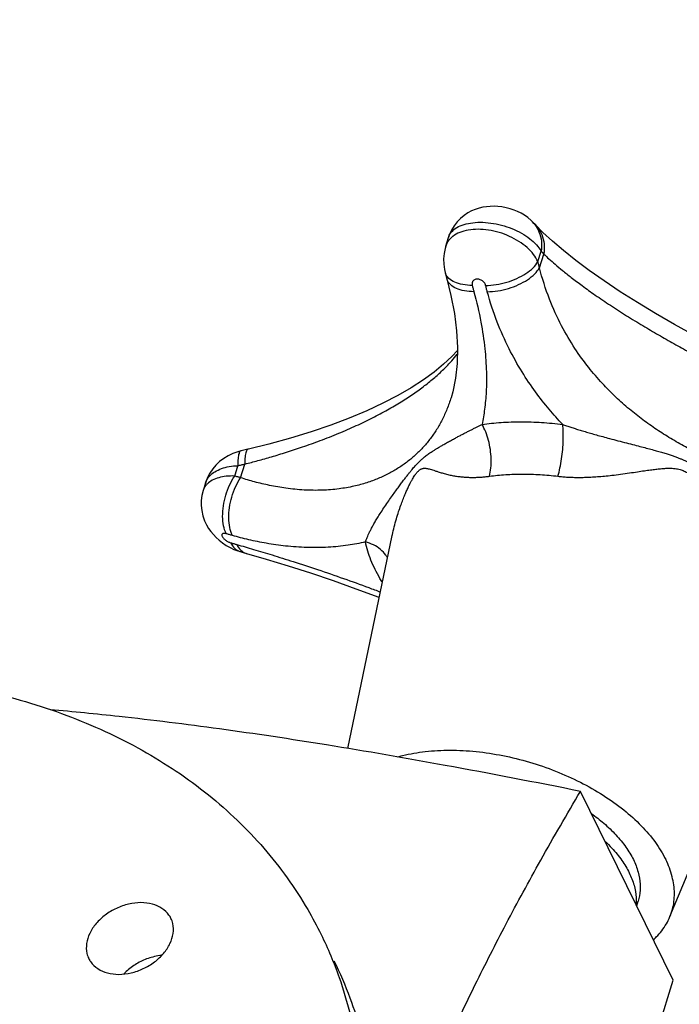
# Model space of a CAD drawing. Units: millimetres. Extents: x 0 to 297, y -76 to 210.
# Drawn here: x 159 to 173, y 46 to 67 of the extents above; entities that cross this region are included whole.
import ezdxf

# ---------------------------------------------------------------- set-up
doc = ezdxf.new("R2010")
doc.units = ezdxf.units.MM
doc.header["$LTSCALE"] = 16.335
doc.layers.get('0').update_dxf_attribs({"linetype": 'CONTINUOUS'})
doc.styles.get("Standard").update_dxf_attribs({"font": 'txt', "width": 0.8})
doc.dimstyles.new('DIMSTYLE_1', dxfattribs={"dimtxt": 3.5, "dimasz": 3.5, "dimexe": 0.18, "dimexo": 0.0625, "dimgap": 0.09, "dimtad": 1, "dimdec": 3, "dimlfac": 3.333333, "dimdsep": 46, "dimtxsty": 'Standard', "dimblk": '_FILLED', "dimblk1": '_FILLED', "dimblk2": '_FILLED', "dimcen": 0.09, "dimclrt": 4, "dimadec": 0, "dimazin": 0, "dimtfac": 1, "dimtdec": 3, "dimtofl": 0, "dimtmove": 0, "dimatfit": 3, "dimldrblk": '_FILLED', "dimfxl": 0, "dimtolj": 1, "dimarcsym": 0})
doc.dimstyles.new('DIMSTYLE_2', dxfattribs={"dimtxt": 3.5, "dimasz": 3.5, "dimexe": 0.18, "dimexo": 0.0625, "dimgap": 0.09, "dimtad": 1, "dimdec": 0, "dimlfac": 3.333333, "dimdsep": 46, "dimtxsty": 'Standard', "dimblk": '_FILLED', "dimblk1": '_FILLED', "dimblk2": '_FILLED', "dimcen": 0.09, "dimclrt": 4, "dimadec": 0, "dimazin": 0, "dimtfac": 1, "dimtdec": 0, "dimtofl": 0, "dimtmove": 0, "dimatfit": 3, "dimldrblk": '_FILLED', "dimfxl": 0, "dimtolj": 1, "dimarcsym": 0})
doc.dimstyles.new('DIMSTYLE_3', dxfattribs={"dimtxt": 3.5, "dimasz": 3.5, "dimexe": 0.18, "dimexo": 0.0625, "dimgap": 0.09, "dimtad": 1, "dimdec": 3, "dimlfac": 2, "dimdsep": 46, "dimtxsty": 'Standard', "dimblk": '_FILLED', "dimblk1": '_FILLED', "dimblk2": '_FILLED', "dimcen": 0.09, "dimclrt": 4, "dimadec": 0, "dimazin": 0, "dimtfac": 1, "dimtdec": 3, "dimtofl": 0, "dimtmove": 0, "dimatfit": 3, "dimldrblk": '_FILLED', "dimfxl": 0, "dimtolj": 1, "dimarcsym": 0})
doc.dimstyles.new('DIMSTYLE_4', dxfattribs={"dimtxt": 3.5, "dimasz": 3.5, "dimexe": 0.18, "dimexo": 0.0625, "dimgap": 0.09, "dimtad": 1, "dimlfac": 3.333333, "dimdsep": 46, "dimtxsty": 'Standard', "dimblk": '_FILLED', "dimblk1": '_FILLED', "dimblk2": '_FILLED', "dimcen": 0.09, "dimclrt": 4, "dimadec": 0, "dimazin": 0, "dimtp": 0.5, "dimtm": 0.5, "dimtfac": 1, "dimtofl": 0, "dimtmove": 0, "dimatfit": 3, "dimldrblk": '_FILLED', "dimfxl": 0, "dimtolj": 1, "dimarcsym": 0})

# ---------------------------------------------------------------- blocks, each defined once
blk = doc.blocks.new('_FILLED')
at = {"color": 0, "linetype": 'ByBlock'}
blk.add_solid([(0, 0), (-1, 0.1429), (-1, -0.1429)], dxfattribs=at)
blk = doc.blocks.new('*D')
at = {"color": 2}
for p, q in [((112.685, 187.818), (112.685, 197.928)), ((112.685, 197.928), (112.685, 185.493)), ((68.196, 178.818), (68.196, 196.818)), ((79.577, 182.268), (79.577, 196.818)), ((68.196, 195.818), (61.196, 195.818)), ((61.196, 195.818), (73.887, 195.818)), ((86.577, 195.818), (73.887, 195.818)), ((79.577, 195.818), (86.577, 195.818)), ((91.039, 187.818), (113.685, 187.818)), ((212.285, 187.818), (202.343, 187.818)), ((203.343, 187.818), (203.343, 178.368)), ((112.685, 176.168), (112.685, 185.493)), ((59.137, 183.168), (20.159, 183.168)), ((21.159, 183.168), (21.159, 165.168)), ((68.632, 183.168), (113.685, 183.168)), ((112.685, 183.168), (112.685, 176.168)), ((104.261, 171.918), (104.261, 178.918)), ((104.261, 178.918), (104.261, 165.168)), ((143.365, 178.368), (143.365, 168.728)), ((203.343, 168.918), (203.343, 178.368)), ((59.046, 176.718), (28.159, 176.718)), ((29.159, 176.718), (29.159, 165.168)), ((145.615, 176.623), (145.615, 168.728)), ((57.546, 175.218), (57.546, 128.168)), ((78.846, 175.218), (78.846, 128.168)), ((64.446, 175.068), (36.159, 175.068)), ((37.159, 175.068), (37.159, 165.168)), ((68.196, 171.918), (105.261, 171.918)), ((143.365, 169.728), (136.184, 169.728)), ((136.184, 169.728), (144.49, 169.728)), ((152.615, 169.728), (144.49, 169.728)), ((145.615, 169.728), (152.615, 169.728)), ((212.003, 168.918), (202.343, 168.918)), ((21.159, 147.168), (21.159, 165.168)), ((29.159, 153.618), (29.159, 165.168)), ((37.159, 155.268), (37.159, 165.168)), ((104.261, 151.418), (104.261, 165.168)), ((68.196, 158.418), (105.261, 158.418)), ((104.261, 158.418), (104.261, 151.418)), ((64.446, 155.268), (36.159, 155.268)), ((59.046, 153.618), (28.159, 153.618)), ((59.196, 152.418), (59.196, 136.168)), ((77.196, 152.418), (77.196, 136.168)), ((229.747, 152.193), (229.747, 136.168)), ((247.747, 152.193), (247.747, 136.168)), ((50.477, 147.168), (20.159, 147.168)), ((59.196, 137.168), (68.196, 137.168)), ((77.196, 137.168), (68.196, 137.168)), ((229.747, 137.168), (238.747, 137.168)), ((247.747, 137.168), (238.747, 137.168)), ((57.546, 129.168), (68.196, 129.168)), ((78.846, 129.168), (68.196, 129.168)), ((230.221, 109.836), (230.221, 125.038)), ((248.221, 109.919), (248.221, 125.038)), ((230.221, 124.038), (239.221, 124.038)), ((248.221, 124.038), (239.221, 124.038)), ((188.405, 107.238), (188.405, 121.951)), ((188.405, 121.951), (188.405, 104.488)), ((148.385, 106.113), (148.385, 121.547)), ((151.385, 106.113), (151.385, 121.547)), ((148.385, 120.547), (141.385, 120.547)), ((141.385, 120.547), (149.885, 120.547)), ((159.367, 120.547), (149.885, 120.547)), ((151.385, 120.547), (159.367, 120.547)), ((137.981, 106.113), (137.981, 113.113)), ((137.981, 113.113), (137.981, 104.488)), ((48.327, 97.423), (48.327, 111.573)), ((80.727, 97.423), (80.727, 111.573)), ((80.727, 97.423), (80.727, 111.573)), ((93.387, 91.123), (93.387, 111.573)), ((48.327, 110.573), (64.527, 110.573)), ((80.727, 110.573), (64.527, 110.573)), ((80.727, 110.573), (73.727, 110.573)), ((73.727, 110.573), (87.057, 110.573)), ((100.387, 110.573), (87.057, 110.573)), ((93.387, 110.573), (100.387, 110.573)), ((236.521, 107.902), (262.609, 107.902)), ((261.609, 107.902), (261.609, 98.002)), ((165.885, 107.238), (189.405, 107.238)), ((148.385, 106.113), (136.981, 106.113)), ((137.981, 86.003), (137.981, 104.488)), ((188.405, 94.738), (188.405, 104.488)), ((148.385, 102.863), (136.981, 102.863)), ((137.981, 102.863), (137.981, 86.003)), ((165.885, 101.738), (189.405, 101.738)), ((188.405, 101.738), (188.405, 94.738)), ((48.327, 98.323), (21.352, 98.323)), ((22.352, 98.323), (22.352, 83.321)), ((232.471, 98.002), (232.471, 67.879)), ((245.971, 98.002), (245.971, 67.879)), ((261.609, 88.102), (261.609, 98.002)), ((235.935, 88.102), (262.609, 88.102)), ((22.352, 68.318), (22.352, 83.321)), ((52.976, 72.898), (38.277, 81.385)), ((232.471, 68.879), (225.471, 68.879)), ((225.471, 68.879), (239.221, 68.879)), ((252.971, 68.879), (239.221, 68.879)), ((245.971, 68.879), (252.971, 68.879)), ((57.998, 68.318), (21.352, 68.318)), ((60.472, 68.318), (34.776, 68.318)), ((79.527, 68.318), (79.527, 51.628)), ((64.527, 58.591), (64.527, 51.628)), ((64.527, 52.628), (72.027, 52.628)), ((79.527, 52.628), (72.027, 52.628)), ((48.377, -35.714), (48.377, -21.564)), ((80.777, -35.714), (80.777, -21.564)), ((80.777, -35.714), (80.777, -21.564)), ((93.437, -42.014), (93.437, -21.564)), ((48.377, -22.564), (64.577, -22.564)), ((80.777, -22.564), (64.577, -22.564)), ((80.777, -22.564), (73.777, -22.564)), ((73.777, -22.564), (87.107, -22.564)), ((100.437, -22.564), (87.107, -22.564)), ((93.437, -22.564), (100.437, -22.564)), ((48.377, -34.814), (36.159, -34.814)), ((37.159, -34.814), (37.159, -49.816)), ((37.159, -64.818), (37.159, -49.816)), ((58.048, -64.818), (36.159, -64.818)), ((79.577, -64.818), (79.577, -76.268)), ((64.577, -69.43), (64.577, -76.268)), ((64.577, -75.268), (72.077, -75.268)), ((79.577, -75.268), (72.077, -75.268))]:
    blk.add_line(p, q, dxfattribs=at)
for start, end in [(134.042, 150), (180, 195.958)]:
    blk.add_arc((60.908, 68.318), 25.133, start, end, dxfattribs=at)
for points in [[(40.685, 84.066), (39.143, 80.885), (41.514, 83.507)], [(36.518, 64.862), (35.776, 68.318), (35.52, 64.792)]]:
    blk.add_solid(points, dxfattribs=at)
at = {"color": 2, "xscale": 3.5, "yscale": 3.5, "zscale": 3.5}
for p in [(68.196, 195.818), (143.365, 169.728), (77.196, 137.168), (247.747, 137.168), (78.846, 129.168), (248.221, 124.038), (148.385, 120.547), (80.727, 110.573), (80.727, 110.573), (232.471, 68.879), (79.527, 52.628), (80.777, -22.564), (80.777, -22.564), (79.577, -75.268)]:
    blk.add_blockref('_FILLED', p, dxfattribs=at)
for p, rotation in [((79.577, 195.818), 180), ((112.685, 187.818), 270), ((203.343, 187.818), 90), ((21.159, 183.168), 90), ((112.685, 183.168), 90), ((29.159, 176.718), 90), ((104.261, 171.918), 270), ((37.159, 175.068), 90), ((203.343, 168.918), 270), ((145.615, 169.728), 180), ((37.159, 155.268), 270), ((104.261, 158.418), 90), ((29.159, 153.618), 270), ((21.159, 147.168), 270), ((59.196, 137.168), 180), ((229.747, 137.168), 180), ((57.546, 129.168), 180), ((230.221, 124.038), 180), ((151.385, 120.547), 180), ((48.327, 110.573), 180), ((93.387, 110.573), 180), ((188.405, 107.238), 270), ((137.981, 106.113), 270), ((261.609, 107.902), 90), ((137.981, 102.863), 90), ((188.405, 101.738), 90), ((22.352, 98.323), 90), ((261.609, 88.102), 270), ((22.352, 68.318), 270), ((245.971, 68.879), 180), ((64.527, 52.628), 180), ((48.377, -22.564), 180), ((93.437, -22.564), 180), ((37.159, -34.814), 90), ((37.159, -64.818), 270), ((64.577, -75.268), 180)]:
    blk.add_blockref('_FILLED', p, dxfattribs=dict(at, rotation=rotation))
at = {"color": 4}
for s, width, p in [('38', 0.75, (71.148, 196.693)), ('8', 0.785714, (136.184, 170.603)), ('60', 0.785714, (67.852, 138.043)), ('60', 0.785714, (238.403, 138.043)), ('71', 0.678571, (65.821, 130.043)), ('60', 0.785714, (239.628, 124.913)), ('6', 0.785714, (156.617, 121.422)), ('108', 0.714286, (64.649, 111.448)), ('44', 0.785714, (85.212, 111.448)), ('%%c', 1.333333, (234.619, 69.754)), ('45', 0.75, (239.286, 69.754)), ('50', 0.75, (69.986, 53.503)), ('108', 0.714286, (63.234, -21.689)), ('44', 0.785714, (84.522, -21.689)), ('50', 0.75, (69.802, -74.393))]:
    blk.add_text(s, height=3.5, dxfattribs=dict(at, width=width)).set_placement(p)
for s, rotation, width, p in [('16', 90, 0.678571, (111.81, 193.178)), ('63', 90, 0.75, (202.468, 177.078)), ('45', 90, 0.75, (103.386, 165.299)), ('120', 90, 0.714286, (20.284, 161.418)), ('77', 90, 0.785714, (28.284, 162.418)), ('66', 90, 0.785714, (36.284, 162.418)), ('%%c', 90, 1.333333, (103.386, 160.632)), ('11', 90, 0.571429, (187.53, 117.951)), ('%%c', 90, 1.333333, (187.53, 113.284)), ('66', 90, 0.785714, (260.734, 95.643)), ('6.5', 90, 0.690476, (137.106, 90.67)), ('%%c', 90, 1.333333, (137.106, 86.003)), ('0%%176-', 71.2521, 0.766667, (29.625, 70.682)), ('100', 90, 0.714286, (21.477, 79.639)), ('30%%d', 71.2521, 0.722222, (32.213, 78.305)), ('100', 90, 0.714286, (36.284, -52.903))]:
    blk.add_text(s, height=3.5, rotation=rotation, dxfattribs=dict(at, width=width)).set_placement(p)

msp = doc.modelspace()

# ---------------------------------------------------------------- linework, layer by layer
at = {"color": 7}
for p, q in [((169.70549, 62.52527), (169.67567, 62.55626)), ((169.73677, 62.49252), (169.70549, 62.52527)), ((167.82405, 62.03736), (167.88191, 62.22458)), ((167.81373, 61.47953), (167.84908, 61.34702)), ((162.70301, 56.98902), (162.65408, 56.83068)), ((165.73522, 51.33539), (166.68408, 55.87545)), ((163.44298, 55.53068), (163.50763, 55.51209)), ((163.50763, 55.51209), (163.57564, 55.49278)), ((172.60368, 47.75173), (174.99758, 53.51971)), ((172.67013, 46.39919), (170.69622, 50.4216)), ((171.8947, 47.97936), (171.92634, 48.08176)), ((172.18689, 44.83543), (172.67013, 46.39919))]:
    msp.add_line(p, q, dxfattribs=at)
at = {"color": 9}
for p, q in [((169.73677, 62.49252), (169.73686, 62.49242)), ((167.82407, 62.03743), (167.82405, 62.03734)), ((169.789, 61.71), (169.85729, 61.93099)), ((169.82354, 61.58049), (169.91368, 61.87217)), ((167.81373, 61.47953), (167.81368, 61.47974)), ((167.84909, 61.34699), (167.84908, 61.34702)), ((167.93788, 58.8113), (167.93782, 58.8111)), ((163.4653, 57.67915), (163.46526, 57.67914)), ((163.32703, 57.14117), (163.39532, 57.36216)), ((163.45398, 57.1049), (163.54411, 57.39657)), ((162.70294, 56.98881), (162.70296, 56.98888)), ((166.68408, 55.87545), (166.6877, 55.8926)), ((163.44287, 55.53071), (163.44298, 55.53068))]:
    msp.add_line(p, q, dxfattribs=at)
at = {"color": 7}
for points in [[(169.67583, 62.55609), (169.64731, 62.58442), (169.57354, 62.64809), (169.50197, 62.69915), (169.43062, 62.74166), (169.35676, 62.77836), (169.28009, 62.80979), (169.19647, 62.83735), (169.11033, 62.85924), (169.02352, 62.87517), (168.93723, 62.88516), (168.85474, 62.88927), (168.77373, 62.88797), (168.69443, 62.88128), (168.61524, 62.86885), (168.53571, 62.85011), (168.45544, 62.82418), (168.37443, 62.79001), (168.29374, 62.74681), (168.21468, 62.69395), (168.13866, 62.63093), (168.06735, 62.55753), (168.00255, 62.47381), (167.94613, 62.38017), (167.89999, 62.27733), (167.8818, 62.22421)], [(173.12875, 60.13869), (172.70383, 60.37142), (172.29658, 60.60514), (171.90916, 60.83841), (171.54349, 61.06981), (171.20139, 61.29785), (170.88442, 61.52108), (170.59408, 61.73792), (170.33152, 61.9469), (170.09807, 62.14617), (169.89495, 62.33362), (169.73686, 62.49242)], [(167.82405, 62.03733), (167.81158, 61.99343), (167.78933, 61.88186), (167.77985, 61.7681), (167.78331, 61.65362), (167.79971, 61.53972), (167.81368, 61.47974)], [(167.84909, 61.34699), (167.93622, 60.98864), (168.00815, 60.60413), (168.05407, 60.23284), (168.07341, 59.87785), (168.06609, 59.54209), (168.03253, 59.2281), (167.97365, 58.93808), (167.93788, 58.8113)], [(168.07201, 59.81349), (167.95336, 59.68554), (167.77881, 59.52285), (167.57729, 59.35803), (167.34813, 59.19188), (167.08898, 59.02424), (166.80092, 58.85725), (166.48441, 58.69235), (166.14038, 58.53098), (165.76998, 58.3745), (165.37445, 58.22408), (164.95531, 58.08088), (164.51413, 57.94589), (164.05266, 57.82003), (163.61759, 57.71438)], [(163.61759, 57.71438), (163.57936, 57.7056), (163.4653, 57.67915)], [(163.46526, 57.67914), (163.39368, 57.65993), (163.28782, 57.62179), (163.18702, 57.57333), (163.09249, 57.51509), (163.0059, 57.44828), (162.92758, 57.37339), (162.85852, 57.29164), (162.79912, 57.20378), (162.7499, 57.11097), (162.71112, 57.01406), (162.70297, 56.98888)], [(162.65416, 56.83095), (162.62885, 56.72902), (162.61494, 56.62203), (162.61344, 56.51323), (162.62465, 56.40373), (162.64878, 56.29489), (162.68598, 56.18767), (162.71192, 56.13009)], [(162.71267, 56.12857), (162.72666, 56.10114), (162.77069, 56.02583), (162.81889, 55.95693), (162.87186, 55.89238), (162.93132, 55.83005), (162.9964, 55.77116), (163.06841, 55.71498), (163.14541, 55.6635), (163.22685, 55.61737), (163.31098, 55.57774), (163.39393, 55.54608), (163.44287, 55.53072)], [(163.57564, 55.49278), (163.9945, 55.37145), (164.46347, 55.22839), (164.94051, 55.07529), (165.42377, 54.91254), (165.91102, 54.74066), (166.40015, 54.56007), (166.40849, 54.55685)]]:
    msp.add_lwpolyline(points, dxfattribs=at)
at = {"color": 9}
for points, start_tangent, end_tangent in [([(167.88194, 62.22449), (167.92769, 62.31632), (168.02842, 62.41414), (168.17234, 62.48773), (168.35226, 62.53342), (168.55914, 62.5489), (168.78261, 62.53342), (169.01149, 62.48774), (169.23428, 62.41414), (169.43982, 62.31631), (169.61782, 62.19917), (169.75933, 62.06854), (169.85729, 61.93099)], (0.68663185, 2.20031339), (1.08241532, -2.01989414)), ([(169.67582, 62.55607), (169.70841, 62.51973), (169.7322, 62.48931)], (0.0607699, -0.06289628), (0.05182866, -0.07042792)), ([(169.789, 61.71), (169.69596, 61.86347), (169.5591, 62.00917), (169.3853, 62.13989), (169.18327, 62.24904), (168.96311, 62.33118), (168.73588, 62.38218), (168.51296, 62.39947), (168.30552, 62.38218), (168.12397, 62.33119), (167.9774, 62.24905), (167.91962, 62.19753)], (-0.8833026, 1.9709059), (-1.49910488, -1.56855153)), ([(169.7322, 62.48931), (169.81226, 62.34713), (169.86303, 62.14635), (169.85729, 61.93099)], (0.34832381, -0.47332347), (-0.09080923, -0.57840709)), ([(169.73685, 62.49241), (169.76601, 62.45964), (169.86951, 62.28741), (169.91987, 62.08706), (169.91368, 61.87217)], (0.46114626, -0.48439894), (-0.10486514, -0.6579027)), ([(167.91759, 62.19539), (167.87318, 62.1399), (167.82411, 62.03742)], (-0.12700193, -0.13460176), (-0.05498862, -0.17683171)), ([(167.91962, 62.19753), (167.91759, 62.19539)], (-0.00203832, -0.00213275), (-0.00202448, -0.00214562)), ([(169.85729, 61.93099), (169.8855, 61.90167), (169.91368, 61.87217)], (0.05661409, -0.05861221), (0.05616932, -0.05903858)), ([(168.67467, 61.2038), (168.89857, 61.22162), (169.12662, 61.27251), (169.34339, 61.35301), (169.53422, 61.45767), (169.68618, 61.57942), (169.78899, 61.71)], (1.26805292, 0.0041153), (0.62998498, 1.1004972)), ([(169.82354, 61.58049), (169.80623, 61.64517), (169.789, 61.71)], (-0.03477173, 0.12945258), (-0.03432437, 0.12957191)), ([(169.91368, 61.87217), (170.02519, 61.76869), (170.1558, 61.6536), (170.31175, 61.52302), (170.50051, 61.37292), (170.73104, 61.19902), (171.01176, 60.99839), (171.33478, 60.77971), (171.6789, 60.55844), (172.02543, 60.34583), (172.35998, 60.14896), (172.68713, 59.96351), (173.01916, 59.78173), (173.35892, 59.60187), (173.70893, 59.42262), (174.06585, 59.24573), (174.42898, 59.07153), (174.80027, 58.89914), (175.18244, 58.72751), (175.57619, 58.55665), (175.98133, 58.387), (176.39634, 58.21959), (176.81906, 58.05566), (177.24213, 57.89828), (177.62276, 57.76247), (177.95489, 57.64855), (178.24645, 57.55216), (178.50588, 57.46934), (178.74162, 57.39657)], (7.21144326, -6.87331004), (9.53285063, -2.89345184)), ([(168.38953, 61.2038), (168.18605, 61.22162), (168.01626, 61.27251), (167.89164, 61.35301), (167.82065, 61.45767), (167.81382, 61.47956)], (-0.67914015, 0.00221139), (-0.17160497, 0.66192084)), ([(168.71049, 61.06948), (168.93434, 61.08748), (169.16227, 61.13884), (169.37884, 61.22011), (169.56941, 61.32576), (169.72106, 61.44866), (169.82354, 61.58049)], (1.26959851, 0.00414561), (0.62417537, 1.10557798)), ([(171.73871, 58.56736), (171.45239, 58.82227), (171.16289, 59.11518), (170.8714, 59.45573), (170.57943, 59.85912), (170.29548, 60.34018), (170.03625, 60.91003), (169.82354, 61.58049)], (-2.78227757, 2.33063935), (-0.8777689, 3.52171407)), ([(168.42537, 61.06948), (168.22184, 61.08748), (168.05192, 61.13884), (167.9271, 61.22011), (167.85583, 61.32576), (167.84917, 61.34701)], (-0.68037348, 0.00222933), (-0.17444716, 0.66234394)), ([(168.67467, 61.2038), (168.66321, 61.23369), (168.64513, 61.2622), (168.62139, 61.28779), (168.59317, 61.30916), (168.56188, 61.32525), (168.5291, 61.33524), (168.49646, 61.33863), (168.46561, 61.33525), (168.43809, 61.32526), (168.4153, 61.30918), (168.39837, 61.28781), (168.38815, 61.26222), (168.38516, 61.23371), (168.38953, 61.2038)], (-0.1127847, 0.42558012), (0.11269229, -0.4256046)), ([(168.38953, 61.2038), (168.40741, 61.13656), (168.42537, 61.06948)], (0.03560956, -0.13437581), (0.03607399, -0.13425187)), ([(168.42537, 61.06948), (168.57364, 60.4211), (168.65743, 59.85375), (168.69079, 59.36005), (168.68574, 58.93284), (168.65225, 58.56371), (168.59782, 58.24249)], (0.74137245, -2.75927511), (-0.58680202, -2.79622882)), ([(168.71049, 61.06948), (168.69254, 61.13656), (168.67467, 61.2038)], (-0.03604767, 0.13425205), (-0.03558422, 0.13437563)), ([(170.31719, 58.24249), (170.02966, 58.56372), (169.73984, 58.93285), (169.45197, 59.36005), (169.17521, 59.85376), (168.92266, 60.4211), (168.71049, 61.06948)], (-2.26364119, 2.38028109), (-0.85189599, 3.17239385)), ([(163.54411, 57.39657), (163.81932, 57.46929), (164.11177, 57.55198), (164.42784, 57.64804), (164.77243, 57.76132), (165.14825, 57.89606), (165.54406, 58.0522), (165.91841, 58.21537), (166.26525, 58.38239), (166.58402, 58.55199), (166.87468, 58.72305), (167.13795, 58.89479), (167.3755, 59.0672), (167.58994, 59.24139), (167.78272, 59.41827), (167.95347, 59.59754), (168.07083, 59.73849)], (5.01362247, 1.28138), (3.18502785, 4.08014857)), ([(167.93782, 58.8111), (167.85122, 58.56731)], (-0.07644053, -0.24727416), (-0.09694949, -0.2398554)), ([(167.85122, 58.56731), (167.7473, 58.3391), (167.63018, 58.13224), (167.49872, 57.94142), (167.35188, 57.76423), (167.18881, 57.59979), (167.01117, 57.45), (166.81955, 57.3153), (166.6123, 57.19504), (166.38645, 57.08894)], (-0.80106991, -1.98186709), (-1.97198847, -0.82508886)), ([(174.65464, 57.08887), (174.2856, 57.19496), (173.93231, 57.31525), (173.59052, 57.44989), (173.25684, 57.59969), (172.93218, 57.7642), (172.62031, 57.94138), (172.31947, 58.13221), (172.02717, 58.33908), (171.73871, 58.56736)], (-3.18824893, 0.83262418), (-2.52602723, 2.11598221)), ([(168.0113, 57.94049), (168.08613, 57.98045), (168.15721, 58.01785), (168.2255, 58.05332), (168.2915, 58.08724), (168.35556, 58.11988), (168.41801, 58.15153), (168.47912, 58.18241), (168.539, 58.21267), (168.59782, 58.24249)], (0.58087693, 0.31274118), (0.58809722, 0.29894266)), ([(168.59782, 58.24249), (168.79952, 58.2661), (169.00591, 58.283), (169.21655, 58.29315), (169.43097, 58.29654), (169.64872, 58.29315), (169.86932, 58.283), (170.09231, 58.2661), (170.31719, 58.24249)], (1.70828775, 0.23107176), (1.71168437, -0.20439619)), ([(168.75566, 57.13673), (168.78568, 57.31388), (168.79247, 57.50675), (168.77569, 57.70578), (168.73618, 57.90109), (168.67589, 58.083), (168.59782, 58.24249)], (0.27461731, 1.10734104), (-0.57915828, 0.98295194)), ([(170.21697, 57.13673), (170.25977, 57.31388), (170.29384, 57.50675), (170.3175, 57.70578), (170.32958, 57.90109), (170.32947, 58.083), (170.31719, 58.24249)], (0.30045718, 1.07488694), (-0.1386706, 1.10744161)), ([(170.31719, 58.24249), (170.40159, 58.21266), (170.491, 58.1824), (170.58594, 58.15152), (170.68693, 58.11988), (170.79482, 58.08723), (170.91062, 58.05329), (171.03532, 58.01783), (171.17044, 57.98044), (171.31843, 57.94049)], (0.98382206, -0.35553829), (1.01071275, -0.26976482)), ([(166.43068, 56.34552), (166.50586, 56.46082), (166.5895, 56.58449), (166.66913, 56.69883), (166.74157, 56.80055), (166.80826, 56.89247), (166.86954, 56.97552), (166.92591, 57.0506), (166.97792, 57.11856), (167.02551, 57.17943), (167.06813, 57.23259), (167.10637, 57.27898), (167.141, 57.3197), (167.17285, 57.3559), (167.20266, 57.38854), (167.23102, 57.41838), (167.25862, 57.44621), (167.28615, 57.47273), (167.31422, 57.4985), (167.34351, 57.52405), (167.37486, 57.54998), (167.40907, 57.57675), (167.44686, 57.60471), (167.48868, 57.634), (167.53414, 57.66429), (167.58357, 57.69581), (167.6377, 57.72908), (167.69773, 57.76484), (167.7652, 57.80399), (167.84267, 57.8479), (167.92767, 57.89504), (168.0113, 57.94049)], (1.22858633, 1.92380898), (2.00984355, 1.08212489)), ([(171.31843, 57.94049), (171.49292, 57.89443), (171.67805, 57.84641), (171.84733, 57.80286), (171.99814, 57.76396), (172.13386, 57.72848), (172.25699, 57.69549), (172.36951, 57.66423), (172.47281, 57.63413), (172.56698, 57.60503), (172.65119, 57.5772), (172.72677, 57.55035), (172.79527, 57.52415), (172.85837, 57.49817), (172.91748, 57.47199), (172.97385, 57.44523), (173.02878, 57.41735), (173.08363, 57.38769), (173.13964, 57.35553), (173.19815, 57.31998), (173.26084, 57.27981), (173.32933, 57.23373), (173.40497, 57.18055), (173.48877, 57.11934), (173.57961, 57.05086), (173.67769, 56.9751), (173.7842, 56.89133), (173.90056, 56.79867), (174.0283, 56.69616), (174.17148, 56.58087), (174.32248, 56.45934), (174.46445, 56.34552)], (3.46478809, -0.92478895), (2.80099115, -2.23929447)), ([(163.61771, 57.71346), (163.60875, 57.71128), (163.56986, 57.65965), (163.54782, 57.55232), (163.54411, 57.39657)], (-0.3260671, -0.0420771), (0.01086888, -0.33956081)), ([(163.46537, 57.67824), (163.45676, 57.67612), (163.41881, 57.62471), (163.39786, 57.51764), (163.39532, 57.36216)], (-0.32309057, -0.04226297), (0.01308278, -0.33765157)), ([(162.70302, 56.98886), (162.72459, 57.04314), (162.79763, 57.14635), (162.90596, 57.23279), (163.04541, 57.29915), (163.21064, 57.34282), (163.39532, 57.36216)], (0.24746837, 0.80102987), (0.83373478, 0.02956828)), ([(163.39532, 57.36216), (163.46971, 57.37944), (163.54411, 57.39657)], (0.14872542, 0.03471172), (0.14886267, 0.0341183)), ([(166.6877, 55.8926), (166.72585, 56.0553), (166.77296, 56.22678), (166.82141, 56.38218), (166.868, 56.51755), (166.91269, 56.63722), (166.95508, 56.74284), (166.99503, 56.83591), (167.03259, 56.91777), (167.06744, 56.98866), (167.09893, 57.04825), (167.12736, 57.09799), (167.15317, 57.13947), (167.17694, 57.17419), (167.19916, 57.20336), (167.22029, 57.22789), (167.24083, 57.24856), (167.26131, 57.26592), (167.28222, 57.28029), (167.3041, 57.29177), (167.32768, 57.30033), (167.35369, 57.30565), (167.38291, 57.30728), (167.41603, 57.30479), (167.45317, 57.29805), (167.49514, 57.28717), (167.54321, 57.27236), (167.59929, 57.25379), (167.66594, 57.2317), (167.74727, 57.20638), (167.8423, 57.18031), (167.94142, 57.1577)], (0.46252359, 2.16485315), (2.16903673, -0.44248946)), ([(171.36778, 57.1577), (171.55222, 57.18063), (171.74254, 57.20723), (171.91172, 57.23235), (172.05854, 57.25427), (172.18751, 57.27265), (172.30187, 57.2873), (172.40407, 57.29806), (172.49586, 57.30477), (172.57773, 57.30728), (172.64934, 57.3057), (172.7122, 57.30042), (172.76792, 57.29181), (172.81813, 57.28012), (172.86413, 57.26548), (172.90702, 57.24787), (172.94789, 57.22708), (172.98777, 57.20263), (173.02758, 57.17384), (173.06822, 57.13974), (173.11078, 57.09886), (173.15623, 57.04951), (173.20536, 56.98995), (173.25872, 56.91868), (173.3156, 56.83624), (173.37624, 56.74231), (173.44153, 56.63574), (173.51258, 56.51507), (173.59069, 56.37859), (173.67883, 56.22182), (173.77301, 56.05323), (173.86315, 55.8926)], (3.21445481, 0.3693587), (1.59003236, -2.81796782)), ([(163.32703, 57.14117), (163.14669, 57.13579), (162.98558, 57.10551), (162.84993, 57.05154), (162.74498, 56.97595)], (-0.61922763, 0.02367704), (-0.4463106, -0.43347022)), ([(163.14509, 55.91175), (163.09034, 56.07967), (163.0702, 56.28156), (163.08603, 56.50378), (163.13675, 56.73127), (163.21894, 56.94863), (163.32703, 57.14117)], (-0.56070897, 1.16015655), (0.72175987, 1.06743639)), ([(163.27675, 55.87413), (163.22183, 56.04209), (163.20122, 56.24412), (163.2163, 56.46655), (163.26605, 56.69432), (163.3471, 56.91202), (163.45398, 57.1049)], (-0.56082266, 1.16024538), (0.71569522, 1.07166774)), ([(163.45398, 57.1049), (163.39044, 57.12294), (163.32703, 57.14117)], (-0.12706954, 0.03585261), (-0.12683029, 0.03668999)), ([(166.38645, 57.08894), (166.14348, 56.99943), (165.86634, 56.92407), (165.55046, 56.86835), (165.19279, 56.83917), (164.80411, 56.84357), (164.41832, 56.88134), (164.06884, 56.94195), (163.75112, 57.01747), (163.45398, 57.1049)], (-2.76115119, -1.15528089), (-2.84994117, 0.91458469)), ([(167.94142, 57.1577), (168.03451, 57.1408), (168.12646, 57.12812), (168.21776, 57.11931), (168.30852, 57.11415), (168.39873, 57.11241), (168.48852, 57.11393), (168.57796, 57.11856), (168.66699, 57.12619), (168.75566, 57.13673)], (0.80178043, -0.16356638), (0.81090906, 0.10969197)), ([(168.75566, 57.13673), (168.92709, 57.15679), (169.10251, 57.17115), (169.28153, 57.17978), (169.46377, 57.18266), (169.64883, 57.17978), (169.83632, 57.17115), (170.02585, 57.15679), (170.21697, 57.13673)], (1.45190023, 0.19639125), (1.45478706, -0.17371932)), ([(170.21697, 57.13673), (170.31964, 57.12619), (170.42737, 57.11856), (170.54056, 57.11393), (170.65954, 57.11241), (170.78496, 57.11415), (170.9176, 57.11932), (171.05807, 57.12812), (171.20749, 57.1408), (171.36778, 57.1577)], (1.14539316, -0.13677979), (1.14599075, 0.1316791)), ([(162.70534, 56.93093), (162.67472, 56.8817), (162.65422, 56.83091)], (-0.06752041, -0.09050179), (-0.03336374, -0.10795866)), ([(162.74498, 56.97595), (162.70534, 56.93093)], (-0.04303454, -0.04179644), (-0.03590253, -0.04812238)), ([(166.11364, 55.73576), (166.12998, 55.7818), (166.14992, 55.83211), (166.17381, 55.88703), (166.20204, 55.94689), (166.23512, 56.01225), (166.27372, 56.0839), (166.31851, 56.16254), (166.37036, 56.24913), (166.43068, 56.34552)], (0.21779349, 0.65347753), (0.37074348, 0.58053092)), ([(163.14509, 55.91175), (163.12039, 55.91732), (163.09837, 55.919), (163.07998, 55.91671), (163.06593, 55.91052), (163.05674, 55.9007), (163.05275, 55.88761), (163.05412, 55.87174), (163.06081, 55.85367)], (-0.1379607, 0.0399016), (0.06327298, -0.12892565)), ([(163.06081, 55.85367), (163.07258, 55.83413), (163.08892, 55.8139), (163.10922, 55.79376), (163.13271, 55.77444), (163.15852, 55.75668), (163.18566, 55.74118), (163.21305, 55.72855), (163.23952, 55.71931)], (0.10070733, -0.20523033), (0.21960072, -0.06353723)), ([(163.27675, 55.87413), (163.21085, 55.89284), (163.14509, 55.91175)], (-0.13178476, 0.03719072), (-0.13153667, 0.03805888)), ([(166.11364, 55.73576), (165.7426, 55.66515), (165.32231, 55.62309), (164.86544, 55.61771), (164.41179, 55.64972), (164.00067, 55.7082), (163.62667, 55.78422), (163.27675, 55.87413)], (-2.79282232, -0.66091683), (-2.76208039, 0.77947387)), ([(163.23952, 55.71931), (163.30528, 55.70041), (163.37117, 55.68171)], (0.13152809, -0.03804171), (0.13177623, -0.03717302)), ([(163.23952, 55.71931), (163.32631, 55.5988), (163.43794, 55.5322), (163.44287, 55.53072)], (0.12648427, -0.25385839), (0.273939, -0.0788413)), ([(163.37117, 55.68171), (163.4578, 55.56124), (163.56895, 55.49476), (163.57564, 55.49279)], (0.12701017, -0.25494511), (0.27571898, -0.07710876)), ([(163.37117, 55.68171), (163.72777, 55.579), (164.12266, 55.46046), (164.57392, 55.31903), (165.09462, 55.14809), (165.64681, 54.95785), (166.1834, 54.76405), (166.43236, 54.67106)], (3.1035314, -0.87548397), (3.01686752, -1.13890068)), ([(166.58523, 55.40007), (166.54806, 55.45793), (166.43401, 55.57803), (166.28677, 55.6722), (166.11364, 55.73576)], (-0.29201928, 0.51888022), (-0.57476317, 0.14762775)), ([(166.47384, 54.87614), (166.42258, 54.96119), (166.2318, 55.34996), (166.11364, 55.73576)], (-0.49525254, 0.79491721), (-0.19427684, 0.91538393))]:
    msp.add_spline(points, degree=3, dxfattribs=dict(at, start_tangent=start_tangent, end_tangent=end_tangent))
at = {"color": 7}
for points, start_tangent, end_tangent in [([(136.77455, 42.74762), (137.58905, 44.07547), (138.83415, 45.68671), (140.29889, 47.19641), (141.95599, 48.57645), (143.77457, 49.80112), (145.72076, 50.8476), (147.7583, 51.69641), (149.84923, 52.33172), (151.95461, 52.7417), (154.03521, 52.91872), (156.05212, 52.8595), (157.96791, 52.56515), (159.74692, 52.04117), (161.35602, 51.29733), (162.76522, 50.34748), (163.94831, 49.20931)], (15.26036961, 27.92916723), (20.83260195, -24.03367569)), ([(170.69622, 50.4216), (167.80944, 50.97561), (165.2854, 51.41039), (163.00169, 51.75211), (160.86116, 52.01648), (159.39651, 52.16005)], (-11.21477433, 2.24992074), (-11.39608907, 0.98641927)), ([(166.79955, 51.15677), (166.90482, 51.18445), (167.38993, 51.26984), (167.91617, 51.29854), (168.47057, 51.26984), (169.03949, 51.18445), (169.60892, 51.04447), (170.16483, 50.85335), (170.69354, 50.61579), (171.18203, 50.33765), (171.61827, 50.02577), (171.99152, 49.68783), (172.29258, 49.33215), (172.51405, 48.9675)], (6.27132249, 1.76006449), (2.86667521, -5.84166989)), ([(165.82026, 39.67675), (166.28477, 41.10035), (166.77816, 42.46181), (167.30086, 43.76981), (167.85683, 45.04239), (168.45522, 46.30618), (169.11171, 47.59578), (169.84939, 48.95304), (170.69622, 50.4216)], (3.49226058, 11.30095939), (6.02894401, 10.17641397)), ([(170.92962, 49.94779), (171.1934, 49.74218), (171.45351, 49.49288), (171.6649, 49.23289), (171.82326, 48.9675)], (1.09162863, -0.77612728), (0.58981424, -1.20191505)), ([(171.21793, 49.36011), (171.36637, 49.21088), (171.57775, 48.95089), (171.73611, 48.6855)], (0.62352868, -0.58506987), (0.37646284, -0.76715061)), ([(163.94831, 49.20931), (164.88333, 47.90385), (165.16762, 47.37323)], (1.44549585, -1.66760631), (0.97361726, -1.98423051)), ([(171.82326, 48.9675), (171.92537, 48.70211), (171.96915, 48.44211), (171.95371, 48.19282), (171.92631, 48.08178)], (0.40174198, -0.81866407), (-0.27002481, -0.87358988)), ([(172.60362, 47.75176), (172.65692, 47.90923), (172.69849, 48.24717), (172.65048, 48.60284), (172.51405, 48.9675)], (0.48256701, 1.16245692), (-0.55270522, 1.12629483)), ([(171.73611, 48.6855), (171.83823, 48.42011), (171.88201, 48.16012), (171.88004, 48.01136)], (0.30685423, -0.62530318), (-0.05813132, -0.69579826)), ([(161.32869, 48.04988), (161.06613, 48.01895), (160.80571, 47.92864), (160.56854, 47.78629), (160.37384, 47.60341), (160.23737, 47.39483), (160.17019, 47.17745), (160.17775, 46.96887), (160.21755, 46.85655)], (-1.88788879, 0), (0.83637578, -1.70688374)), ([(161.9678, 47.71573), (161.92592, 47.78629), (161.77674, 47.92864), (161.57214, 48.01895), (161.32869, 48.04988)], (-0.33531947, 0.6843232), (-0.75689168, 0)), ([(160.85666, 46.5224), (161.11923, 46.55333), (161.37964, 46.64364), (161.61681, 46.78599), (161.81151, 46.96887), (161.94798, 47.17745), (162.01516, 47.39483), (162.0076, 47.60341), (161.9678, 47.71573)], (1.88788879, 0), (-0.83637578, 1.70688374)), ([(172.24878, 47.25948), (172.31127, 47.31921), (172.52677, 47.59735), (172.60362, 47.75176)], (0.45318955, 0.41028077), (0.2347101, 0.56539377)), ([(165.16762, 47.37323), (165.55273, 46.45555), (165.94402, 44.89139), (166.04993, 43.2405), (165.86847, 41.53365), (165.40303, 39.80263), (164.66227, 38.07969), (163.66001, 36.39693), (162.41491, 34.78569), (160.95017, 33.27598), (159.29307, 31.89594), (157.47449, 30.67128), (155.5283, 29.62479), (153.49076, 28.77599), (151.39983, 28.14068), (149.29445, 27.73069), (147.21386, 27.55367), (145.19694, 27.6129), (143.28115, 27.90725), (141.50214, 28.43122), (139.89305, 29.17507), (138.48384, 30.12492), (137.30076, 31.26309)], (18.46416452, -37.62993947), (-27.41310602, 31.62531983)), ([(160.21755, 46.85655), (160.25943, 46.78599), (160.40861, 46.64364), (160.61322, 46.55333), (160.85666, 46.5224)], (0.33531947, -0.6843232), (0.75689168, 0)), ([(161.76897, 46.92554), (161.6152, 46.90005), (161.35479, 46.80974), (161.11762, 46.66739), (161.01388, 46.58018)], (-0.84078334, -0.08328865), (-0.61574561, -0.57830914)), ([(165.44228, 46.81352), (165.78193, 46.0217), (166.18513, 44.53296), (166.32678, 42.96114), (166.20446, 41.33311), (165.82026, 39.67675)], (3.22642619, -6.5754128), (-2.15955419, -6.98831993)), ([(161.01388, 46.58018), (160.96393, 46.53038)], (-0.05142816, -0.0483014), (-0.04843647, -0.05130197))]:
    msp.add_spline(points, degree=3, dxfattribs=dict(at, start_tangent=start_tangent, end_tangent=end_tangent))

# ---------------------------------------------------------------- dimensions: what is measured, and where the dimension line sits
at = {"color": 2}
for base, p1, p2, dimstyle, middle in [((77.19575, 137.16807), (59.19575, 152.41807), (77.19575, 152.41807), 'DIMSTYLE_1', (70.602, 139.79307)), ((80.77727, -22.56355), (48.37727, -35.71355), (80.77727, -35.71355), 'DIMSTYLE_1', (66.98352, -19.93855)), ((247.74653, 137.16807), (229.74653, 152.19307), (247.74653, 152.19307), 'DIMSTYLE_1', (241.15278, 139.79307)), ((78.84575, 129.16807), (57.54575, 175.21807), (78.84575, 175.21807), 'DIMSTYLE_1', (68.19575, 131.79307)), ((79.57727, -75.26793), (64.57727, -69.43013), (79.57727, -64.81793), 'DIMSTYLE_1', (72.42693, -72.64293)), ((151.38452, 120.54739), (148.38452, 106.11252), (151.38452, 106.11252), 'DIMSTYLE_3', (157.9917, 123.17239)), ((248.22086, 124.03802), (230.22086, 109.83583), (248.22086, 109.91888), 'DIMSTYLE_1', (242.37764, 126.66302)), ((80.72703, 110.57288), (48.32703, 97.42288), (80.72703, 97.42288), 'DIMSTYLE_1', (68.39853, 113.19788)), ((79.52703, 52.62768), (64.52703, 58.59083), (79.52703, 68.3185), 'DIMSTYLE_1', (72.6107, 55.25268))]:
    dim = msp.add_linear_dim(base=base, p1=p1, p2=p2, dimstyle=dimstyle, dxfattribs=at)
    dim.commit()
    dim.dimension.update_dxf_attribs({"geometry": '*D', "text_midpoint": middle, "dimtype": 160})
for base, p1, p2, angle, dimstyle, middle in [((37.15927, 155.26807), (64.44575, 175.06807), (64.44575, 155.26807), 270, 'DIMSTYLE_1', (34.53427, 165.16807)), ((21.15927, 147.16807), (59.13653, 183.16807), (50.47727, 147.16807), 270, 'DIMSTYLE_1', (18.53427, 165.16807)), ((29.15927, 153.61807), (59.04575, 176.71807), (59.04575, 153.61807), 270, 'DIMSTYLE_1', (26.53427, 165.16807)), ((68.19575, 195.81807), (79.57727, 182.26807), (68.19575, 178.81807), 180, 'DIMSTYLE_2', (73.77289, 198.44307)), ((112.6850508858, 187.818067379), (68.6321091588, 183.168067379), (91.0385952004, 187.818067379), 90, 'DIMSTYLE_2', (110.0600508858, 195.5530573797)), ((143.3654325388, 169.7276019295), (145.6154325388, 176.6231972343), (143.3654325388, 178.368067379), 180, 'DIMSTYLE_2', (137.5592554364, 172.3526019295)), ((203.34319, 168.91807), (212.2852, 187.81807), (212.00308, 168.91807), 270, 'DIMSTYLE_1', (200.71819, 179.70301)), ((37.15927, -64.81793), (48.37727, -34.81355), (58.04797, -64.81793), 270, 'DIMSTYLE_2', (34.53427, -49.15267)), ((261.60928, 88.10244), (236.5208, 107.90244), (235.93546, 88.10244), 270, 'DIMSTYLE_1', (258.98428, 98.3927)), ((22.35228, 68.3185), (48.32703, 98.32288), (57.99773, 68.3185), 270, 'DIMSTYLE_2', (19.72728, 83.38942))]:
    dim = msp.add_linear_dim(base=base, p1=p1, p2=p2, angle=angle, dimstyle=dimstyle, dxfattribs=at)
    dim.commit()
    dim.dimension.update_dxf_attribs({"geometry": '*D', "text_midpoint": middle, "dimtype": 160})
for base, p1, p2, text, middle in [((93.43727, -22.56355), (80.77727, -35.71355), (93.43727, -42.01355), '44', (87.27201, -19.93855)), ((245.97086, 68.87908), (232.47086, 98.00244), (245.97086, 98.00244), '%%c<>', (239.57749, 71.50408)), ((93.38703, 110.57288), (80.72703, 97.42288), (93.38703, 91.12288), '44', (87.96156, 113.19788))]:
    dim = msp.add_linear_dim(base=base, p1=p1, p2=p2, text=text, dimstyle='DIMSTYLE_1', dxfattribs=at)
    dim.commit()
    dim.dimension.update_dxf_attribs({"geometry": '*D', "text_midpoint": middle, "dimtype": 160})
for base, p1, p2, angle, dimstyle, middle in [((104.26077, 171.91807), (68.19575, 158.41807), (68.19575, 171.91807), 90, 'DIMSTYLE_1', (101.63577, 165.5907)), ((188.40457, 101.73752), (165.88452, 107.23752), (165.88452, 101.73752), 270, 'DIMSTYLE_3', (185.77957, 117.61773)), ((137.98057, 102.86252), (148.38452, 106.11252), (148.38452, 102.86252), 270, 'DIMSTYLE_3', (135.35557, 91.96139))]:
    dim = msp.add_linear_dim(base=base, p1=p1, p2=p2, angle=angle, text='%%c<>', dimstyle=dimstyle, dxfattribs=at)
    dim.commit()
    dim.dimension.update_dxf_attribs({"geometry": '*D', "text_midpoint": middle, "dimtype": 160})
dim = msp.add_angular_dim_2l(base=(36.63191, 74.82336), line1=((52.97591, 72.89831), (38.27667, 81.38493)), line2=((34.77553, 68.3185), (60.47219, 68.3185)), text='0°-<>', dimstyle='DIMSTYLE_4', dxfattribs=at)
dim.commit()
dim.dimension.update_dxf_attribs({"geometry": '*D', "text_midpoint": (30.48043, 78.64615), "dimtype": 162})

doc.saveas('drawing.dxf')
